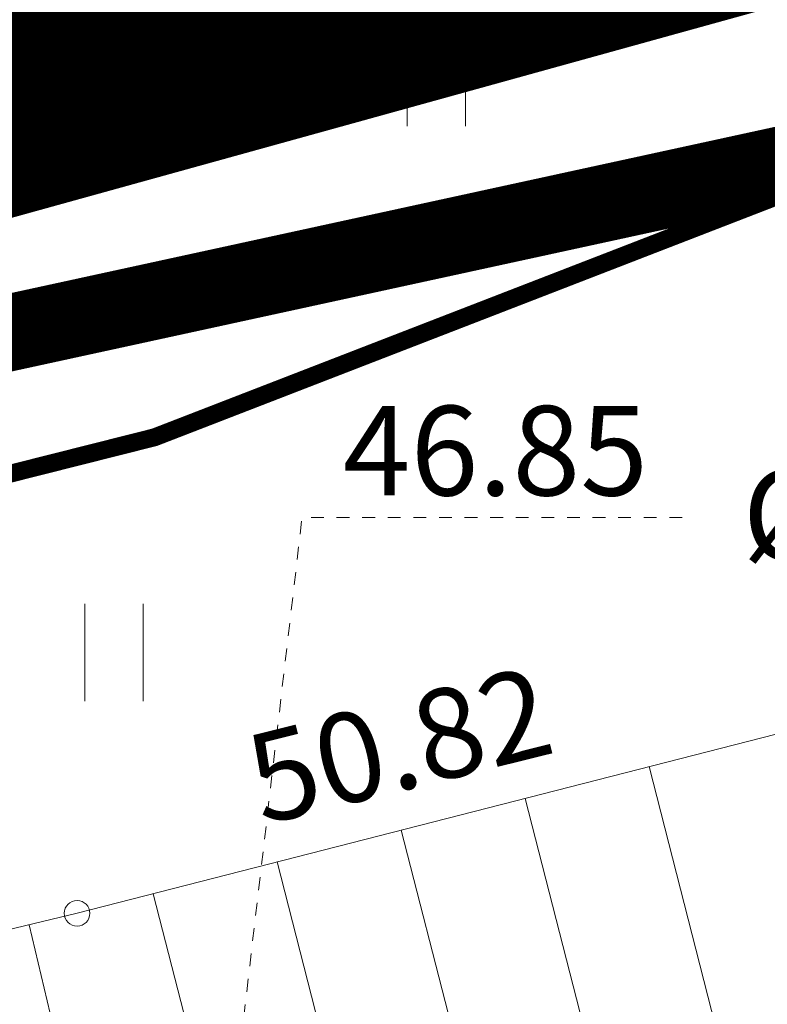
# Model space of a CAD drawing. Units: metres. Extents: x 524820 to 563717, y 6566033 to 6589761.
# Drawn here: x 546618 to 546624, y 6577840 to 6577847 of the extents above; entities that cross this region are included whole.
import ezdxf
from ezdxf.enums import TextEntityAlignment as Align

# ---------------------------------------------------------------- set-up
doc = ezdxf.new("R2010")
doc.units = ezdxf.units.M
for name, pattern in [('CENTER', [50.8, 31.75, -6.35, 6.35, -6.35]), ('Geodeesia$0$NOLVAKRIIPS', [0.2, 0.1, 0.1]), ('Geodeesia$0$NOLVAPEAL', [0.2, 0.1, 0.1]), ('Geodeesia$0$VIITJOON', [0.02001, 0.01, -1e-05, 0.01])]:
    doc.linetypes.add(name, pattern=pattern)
doc.layers.get('0').update_dxf_attribs({"lineweight": 9})
for name, color, linetype, lineweight in [('-GEODEESIA', 7, 'Continuous', 9), ('DP_KR-olemasolev', 36, 'Continuous', 9), ('DP_KR-olemasolev_ABIJOON', 36, 'Continuous', 9), ('DP_PL-ala_piir', 5, 'CENTER', 9), ('Geodeesia$0$HALJASTUS', 250, 'Continuous', 9), ('Geodeesia$0$KORGUS-EH2000', 250, 'Continuous', 9), ('Geodeesia$0$piir', 250, 'Continuous', 20), ('Geodeesia$0$Reljeef', 250, 'Continuous', 9), ('Geodeesia$0$SITRASS', 250, 'Continuous', 9), ('Geodeesia$0$SKTRASS', 250, 'Continuous', 9), ('Geodeesia_lisa$0$PIIR', 250, 'Continuous', 18)]:
    doc.layers.add(name, color=color, linetype=linetype, lineweight=lineweight)
doc.styles.add('Geodeesia$0$italic', font='italic.shx')
doc.styles.add('Geodeesia$0$romans', font='romans')
doc.linetypes.add('Geodeesia$0$-S-', pattern='A,10,-1.5,["S",Geodeesia$0$romans,S=1.4,R=0,X=-0.7,Y=-0.7],-1.5,10,-3', length=26)

# ---------------------------------------------------------------- blocks, each defined once
blk = doc.blocks.new('Geodeesia$0$HEIN')
at = {"color": 0, "linetype": 'Continuous'}
for p, q in [((-0.455, 0.761), (-0.455, -0.761)), ((0.455, 0.761), (0.455, -0.761))]:
    blk.add_line(p, q, dxfattribs=at)
blk = doc.blocks.new('Geodeesia')
at = {"layer": 'Geodeesia$0$KORGUS-EH2000', "linetype": 'Continuous', "ltscale": 0.5}
blk.add_circle((546618.942, 6577840.496), 0.1, dxfattribs=at)
at = {"layer": 'Geodeesia$0$piir', "linetype": 'Continuous', "ltscale": 0.5, "flags": 128}
for points in [[(547471.32, 6578113.38), (547336.95, 6578053.02), (547204.89, 6578000.93), (547081.61, 6577958.3), (546948.2, 6577919.45), (546801.95, 6577884.96), (546612.83, 6577843.82), (546622.52, 6577814.88), (546633.51, 6577792.62), (546702.66, 6577807.95), (546729.34, 6577816.03), (547009.94, 6577883.45), (547011.21, 6577878.43), (547098.93, 6577903.98), (547224.67, 6577947.46), (547359.1, 6578000.48)], [(546524.45, 6578600.7), (546522.96, 6578589.48), (546581.04, 6578525.99), (546677.39, 6578395.18), (546728.27, 6578308.16), (546794.77, 6578166.4), (546830.7, 6578057.64), (546842.58, 6578000.95), (546840.87, 6577968.94), (546823.72, 6577935.62), (546804.12, 6577918.64), (546741.83, 6577888.61), (546681.56, 6577865.74), (546611.48, 6577846.34), (546612.83, 6577843.82), (546801.95, 6577884.96), (546948.2, 6577919.45), (547081.61, 6577958.3), (547204.89, 6578000.93), (547336.95, 6578053.02), (547471.32, 6578113.38)]]:
    blk.add_lwpolyline(points, dxfattribs=at)
at = {"layer": 'Geodeesia$0$Reljeef', "linetype": 'Geodeesia$0$NOLVAKRIIPS', "ltscale": 0.5}
for p, q in [((546623.412, 6577841.642), (546624.29, 6577838.217)), ((546622.443, 6577841.394), (546624.205, 6577834.523)), ((546621.474, 6577841.145), (546622.358, 6577837.699)), ((546620.506, 6577840.897), (546622.278, 6577833.982)), ((546619.537, 6577840.649), (546620.426, 6577837.18)), ((546618.567, 6577840.407), (546620.216, 6577833.434))]:
    blk.add_line(p, q, dxfattribs=at)
at = {"layer": 'Geodeesia$0$Reljeef', "linetype": 'Geodeesia$0$NOLVAPEAL', "ltscale": 0.5, "flags": 128}
blk.add_lwpolyline([(546604.41, 6578373.943), (546605.78, 6578373.487), (546607.294, 6578374.006), (546622.552, 6578387.731), (546638.043, 6578401.599), (546650.192, 6578411.917), (546656.341, 6578416.534), (546657.819, 6578417.363), (546659.795, 6578418.158), (546661.618, 6578418.221), (546663.39, 6578417.916), (546665.642, 6578416.47), (546666.997, 6578414.986), (546667.476, 6578414.27), (546675.486, 6578403.022), (546686, 6578387.669), (546696.206, 6578372.164), (546703.735, 6578360.196), (546713.199, 6578342.198), (546722.34, 6578326.129), (546732.463, 6578308.588), (546741.053, 6578292.349), (546749.754, 6578275.15), (546756.679, 6578260.331), (546765.898, 6578240.593), (546774.948, 6578221.617), (546781.015, 6578207.691), (546782.562, 6578204.387), (546788.65, 6578189.64), (546794.932, 6578174.296), (546799.304, 6578161.189), (546801.865, 6578152.952), (546804.608, 6578147.292), (546809.576, 6578135.791), (546815.57, 6578119.844), (546821.005, 6578104.814), (546826.623, 6578085.433), (546831.581, 6578068.154), (546835.796, 6578050.528), (546839.843, 6578033.81), (546843.361, 6578018.398), (546846.867, 6578002.771), (546850.833, 6577988.281), (546852.531, 6577980.582), (546851.897, 6577978.507), (546849.928, 6577976.253), (546847.821, 6577973.54), (546844.98, 6577969.728), (546838.71, 6577959.944), (546829.343, 6577947.994), (546821.036, 6577937.699), (546813.398, 6577929.087), (546802.664, 6577919.958), (546792.388, 6577912.281), (546783.547, 6577906.652), (546774.691, 6577901.405), (546764.69, 6577895.871), (546747.179, 6577885.703), (546743.976, 6577885.384), (546736.025, 6577882.069), (546731.394, 6577879.82), (546712.905, 6577872.862), (546702.697, 6577868.43), (546686.79, 6577861.599), (546676.174, 6577856.915), (546673.121, 6577857.413), (546669.825, 6577856.576), (546652.609, 6577850.369), (546634.806, 6577844.563), (546618.942, 6577840.496), (546601.695, 6577836.416), (546584.107, 6577832.552), (546566.357, 6577828.519), (546548.159, 6577825.309), (546530.723, 6577820.945)], dxfattribs=at)
at = {"layer": 'Geodeesia$0$SITRASS', "linetype": 'Geodeesia$0$-S-', "ltscale": 0.5, "flags": 128}
blk.add_lwpolyline([(546530.002, 6577843.569, 0.14, 0.14, 0), (546531.393, 6577841.923, 0.14, 0.14, 0), (546534.1, 6577837.603, 0.14, 0.14, 0), (546536.65, 6577833.496, 0.14, 0.14, 0), (546540.573, 6577826.821, 0.14, 0.14, 0), (546541.32, 6577826.442, 0.14, 0.14, 0), (546547.394, 6577826.515, 0.14, 0.14, 0), (546555.45, 6577828.382, 0.14, 0.14, 0), (546558.564, 6577829.286, 0.14, 0.14, 0), (546567.533, 6577831.294, 0.14, 0.14, 0), (546579.656, 6577834.7, 0.14, 0.14, 0), (546591.527, 6577836.847, 0.14, 0.14, 0), (546597.416, 6577838.689, 0.14, 0.14, 0), (546606.634, 6577840.959, 0.14, 0.14, 0), (546619.547, 6577844.215, 0.14, 0.14, 0), (546626.778, 6577847.015, 0.14, 0.14, 0), (546627.696, 6577847.407, 0.14, 0.14, 0), (546629.29, 6577847.792, 0, 0, 0)], format="xyseb", dxfattribs=at)
at = {"layer": 'Geodeesia$0$SKTRASS', "linetype": 'Geodeesia$0$VIITJOON', "ltscale": 0.5, "flags": 128}
blk.add_lwpolyline([(546619.433, 6577832.732), (546620.6997, 6577843.5881), (546623.7306, 6577843.5881)], dxfattribs=at)
at = {"layer": 'Geodeesia$0$HALJASTUS', "linetype": 'Continuous', "ltscale": 0.5, "xscale": 0.5, "yscale": 0.5, "zscale": 0.5}
for p in [(546621.7493, 6577847.0255), (546619.2296, 6577842.5346)]:
    blk.add_blockref('Geodeesia$0$HEIN', p, dxfattribs=at)
at = {"layer": 'Geodeesia$0$KORGUS-EH2000', "linetype": 'Continuous', "ltscale": 0.5, "style": 'Geodeesia$0$italic'}
blk.add_text(' 50.82 ', height=0.7, rotation=13.92276, dxfattribs=at).set_placement((546620.0101, 6577841.8116), align=Align.TOP_LEFT)
at = {"layer": 'Geodeesia$0$SKTRASS', "ltscale": 0.5, "style": 'Geodeesia$0$romans'}
for s, p in [('46.85', (546622.2106, 6577844.1106)), ('%%C200PL', (546625.8516, 6577843.6075))]:
    blk.add_text(s, height=0.7, dxfattribs=at).set_placement(p, align=Align.MIDDLE_CENTER)
blk = doc.blocks.new('Geodeesia_lisa')
at = {"layer": 'Geodeesia_lisa$0$PIIR', "linetype": 'Continuous', "ltscale": 0.5, "flags": 128}
blk.add_lwpolyline([(547471.32, 6578113.38), (547336.95, 6578053.02), (547204.89, 6578000.93), (547081.61, 6577958.3), (546948.2, 6577919.45), (546801.95, 6577884.96), (546612.83, 6577843.82), (546611.48, 6577846.34), (546681.56, 6577865.74), (546741.83, 6577888.61), (546804.12, 6577918.64), (546823.72, 6577935.62), (546840.87, 6577968.94), (546842.58, 6578000.95), (546830.7, 6578057.64), (546794.77, 6578166.4), (546728.27, 6578308.16), (546677.39, 6578395.18), (546581.04, 6578525.99), (546522.96, 6578589.48)], dxfattribs=at)

msp = doc.modelspace()

# ---------------------------------------------------------------- linework, layer by layer
at = {"layer": 'DP_KR-olemasolev', "const_width": 0.6}
for points in [[(546948.2003, 6577919.4477), (546801.9549, 6577884.9627), (546612.829, 6577843.8174), (546611.4849, 6577846.335), (546681.5583, 6577865.7441), (546741.8318, 6577888.6138), (546804.1215, 6577918.6352), (546823.7212, 6577935.6169), (546840.8734, 6577968.9384), (546842.5786, 6578000.9459), (546830.7025, 6578057.6385), (546794.7731, 6578166.3997)], [(547359.1016, 6578000.4844), (547224.6722, 6577947.463), (547098.9293, 6577903.9806), (547011.2122, 6577878.4328), (547009.9383, 6577883.448), (546729.3438, 6577816.0327), (546702.6626, 6577807.9481), (546633.512, 6577792.6215), (546622.5185, 6577814.8792), (546612.829, 6577843.8174), (546801.9549, 6577884.9627), (546948.2003, 6577919.4477), (547081.6065, 6577958.296), (547204.892, 6578000.9258), (547336.9541, 6578053.0244), (547471.3233, 6578113.3782)]]:
    msp.add_lwpolyline(points, dxfattribs=at)
at = {"layer": 'DP_KR-olemasolev_ABIJOON', "const_width": 0.6}
msp.add_lwpolyline([(546479.3817, 6578264.3459), (546660.8515, 6578418.6439), (546677.8919, 6578395.5103), (546728.8017, 6578308.4394), (546795.3285, 6578166.6223), (546831.2803, 6578057.7961), (546843.1833, 6578000.9963), (546841.4575, 6577968.6893), (546792.4957, 6577916.4922), (546673.7746, 6577862.9641), (546611.1022, 6577845.6128), (546520.5965, 6578099.544), (546496.2382, 6578164.5294), (546475.7713, 6578219.1245)], close=True, dxfattribs=at)
at = {"layer": 'DP_PL-ala_piir', "ltscale": 0.2, "const_width": 1.5}
msp.add_lwpolyline([(546811.2727, 6578222.3355), (546835.9984, 6578158.2351), (546847.2854, 6578123.4606), (546869.1722, 6578055.9445), (546879.8917, 6578022.9367), (546902.1543, 6577982.0983), (546841.6567, 6577967.5862), (546793.0293, 6577915.7456), (546674.0708, 6577862.1104), (546610.5355, 6577844.5221), (546519.7512, 6578099.2349), (546474.8582, 6578218.9963)], dxfattribs=at)

# ---------------------------------------------------------------- block references
at = {"layer": '-GEODEESIA'}
msp.add_blockref('Geodeesia', (0, 0), dxfattribs=at)
at = {"layer": '-GEODEESIA', "lineweight": 0}
msp.add_blockref('Geodeesia_lisa', (0, 0), dxfattribs=at)

doc.saveas('drawing.dxf')
